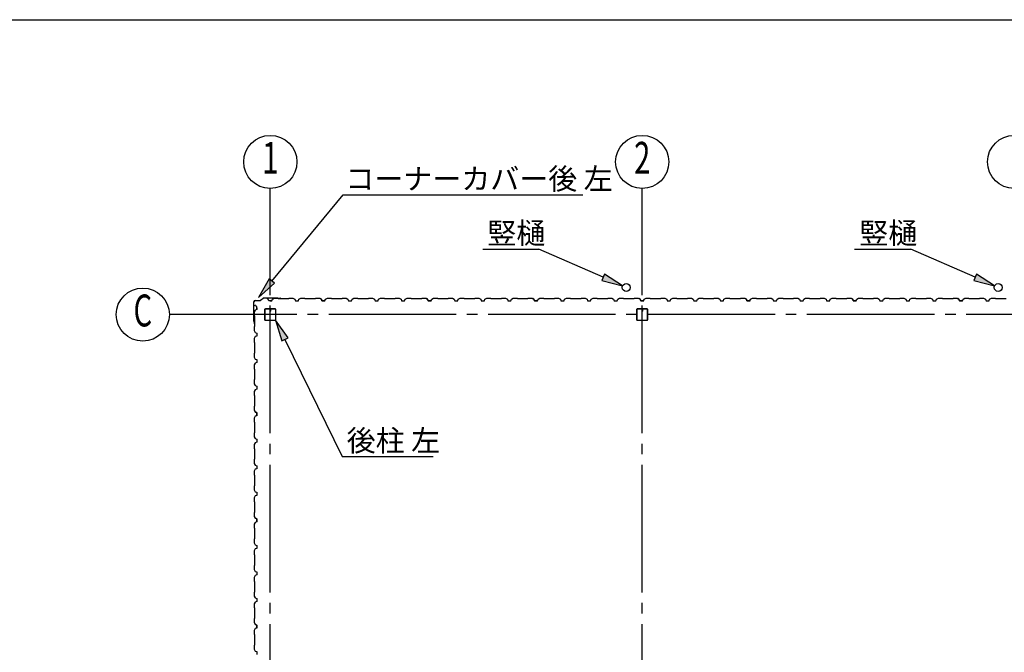
# Model space of a CAD drawing. Extents: x 868 to 32764, y 310 to 22484.
# Drawn here: x 12061 to 19474, y 17718 to 22484 of the extents above; entities that cross this region are included whole.
import ezdxf
from ezdxf.enums import TextEntityAlignment as Align

# ---------------------------------------------------------------- set-up
doc = ezdxf.new("R2010")
doc.units = 0
doc.header["$LTSCALE"] = 80
doc.header["$MEASUREMENT"] = 0
doc.linetypes.add('1PL-M', pattern=[15, 12, -1, 1, -1])
for name, color, linetype in [('1PL-M1', 6, '1PL-M'), ('HASIRA_D', 3, 'CONTINUOUS'), ('HIKIDASHI', 6, 'CONTINUOUS'), ('SUNPOU', 4, 'CONTINUOUS'), ('U1', 3, 'CONTINUOUS'), ('WAKUSEN-01', 50, 'CONTINUOUS')]:
    doc.layers.add(name, color=color, linetype=linetype)
doc.styles.add('00', font='ROMANS', dxfattribs={"width": 0.666667, "bigfont": 'BIGFONT'})
doc.styles.add('01', font='ROMANS', dxfattribs={"height": 3, "bigfont": 'BIGFONT'})

msp = doc.modelspace()

# ---------------------------------------------------------------- linework, layer by layer
at = {"layer": '1PL-M1'}
for p, q in [((13948, 14569.5), (13948, 20454.5)), ((16748, 14569.5), (16748, 20454.5)), ((30948, 20262), (13748, 20262))]:
    msp.add_line(p, q, dxfattribs=at)
at = {"layer": 'HASIRA_D'}
for p, q in [((16705.5, 20299.3), (16705.5, 20224.7)), ((16705.5, 20299.3), (16705.5, 20224.7)), ((16707.1, 20299.3), (16707.1, 20224.7)), ((16707.1, 20299.3), (16707.1, 20224.7)), ((16742.8, 20304.5), (16710.7, 20304.5)), ((16742.8, 20304.5), (16710.7, 20304.5)), ((16742.8, 20302.9), (16710.7, 20302.9)), ((16742.8, 20302.9), (16710.7, 20302.9)), ((16744.8, 20294.5), (16744.8, 20286.9)), ((16746.4, 20294.5), (16744.8, 20294.5)), ((16744.8, 20294.5), (16744.8, 20286.9)), ((16746.4, 20294.5), (16744.8, 20294.5)), ((16746.4, 20299.3), (16746.4, 20286.9)), ((16746.4, 20299.3), (16746.4, 20286.9)), ((16748, 20289.5), (16746.4, 20289.5)), ((16748, 20289.5), (16746.4, 20289.5)), ((16748, 20299.3), (16748, 20286.9)), ((16748, 20299.3), (16748, 20286.9)), ((16749.6, 20299.3), (16749.6, 20286.9)), ((16749.6, 20299.3), (16749.6, 20286.9)), ((16785.3, 20304.5), (16753.2, 20304.5)), ((16785.3, 20304.5), (16753.2, 20304.5)), ((16785.3, 20302.9), (16753.2, 20302.9)), ((16785.3, 20302.9), (16753.2, 20302.9)), ((16788.9, 20224.7), (16788.9, 20299.3)), ((16788.9, 20224.7), (16788.9, 20299.3)), ((16790.5, 20224.7), (16790.5, 20299.3)), ((16790.5, 20224.7), (16790.5, 20299.3)), ((16710.7, 20221.1), (16785.3, 20221.1)), ((16710.7, 20221.1), (16785.3, 20221.1)), ((16710.7, 20219.5), (16785.3, 20219.5)), ((16710.7, 20219.5), (16785.3, 20219.5))]:
    msp.add_line(p, q, dxfattribs=at)
for centre, radius, start, end in [((16710.7, 20299.3), 5.2, 90, 180), ((16710.7, 20299.3), 5.2, 90, 180), ((16710.7, 20299.3), 3.6, 90, 180), ((16710.7, 20299.3), 3.6, 90, 180), ((16742.8, 20299.3), 5.2, 0, 90), ((16742.8, 20299.3), 5.2, 0, 90), ((16742.8, 20299.3), 3.6, 0, 90), ((16742.8, 20299.3), 3.6, 0, 90), ((16747.2, 20286.9), 2.4, 180, 0), ((16747.2, 20286.9), 2.4, 180, 0), ((16747.2, 20286.9), 0.8, 180, 0), ((16747.2, 20286.9), 0.8, 180, 0), ((16753.2, 20299.3), 5.2, 90, 180), ((16753.2, 20299.3), 5.2, 90, 180), ((16753.2, 20299.3), 3.6, 90, 180), ((16753.2, 20299.3), 3.6, 90, 180), ((16785.3, 20299.3), 5.2, 0, 90), ((16785.3, 20299.3), 5.2, 0, 90), ((16785.3, 20299.3), 3.6, 0, 90), ((16785.3, 20299.3), 3.6, 0, 90), ((16710.7, 20224.7), 5.2, 180, 270), ((16710.7, 20224.7), 5.2, 180, 270), ((16710.7, 20224.7), 3.6, 180, 270), ((16710.7, 20224.7), 3.6, 180, 270), ((16785.3, 20224.7), 3.6, 270, 0), ((16785.3, 20224.7), 5.2, 270, 0), ((16785.3, 20224.7), 3.6, 270, 0), ((16785.3, 20224.7), 5.2, 270, 0)]:
    msp.add_arc(centre, radius, start, end, dxfattribs=at)
at = {"layer": 'HIKIDASHI'}
for p, q in [((13959.8, 20514.8), (14495.7, 21165.1)), ((14495.7, 21165.1), (16301.2, 21165.1)), ((15547, 20756), (15970.2, 20756)), ((16454.1, 20543), (15970.2, 20756)), ((18347, 20756), (18770.2, 20756)), ((19254.1, 20543), (18770.2, 20756)), ((16464.9, 20567.4), (16443.4, 20518.6)), ((16600.6, 20478.5), (16464.9, 20567.4)), ((19264.9, 20567.4), (19243.4, 20518.6)), ((19400.6, 20478.5), (19264.9, 20567.4)), ((13939.2, 20531.8), (13858, 20391.3)), ((13858, 20391.3), (13980.3, 20497.9)), ((13980.3, 20497.9), (13939.2, 20531.8)), ((16443.4, 20518.6), (16600.6, 20478.5)), ((19243.4, 20518.6), (19400.6, 20478.5)), ((14082, 20087.4), (13987.9, 20219.5)), ((13987.9, 20219.5), (14034, 20064)), ((14034, 20064), (14082, 20087.4)), ((14058, 20075.7), (14488.3, 19192.9)), ((14488.3, 19192.9), (15173.5, 19192.9))]:
    msp.add_line(p, q, dxfattribs=at)
for points in [[(16443.4, 20518.6), (16464.9, 20567.4), (16600.6, 20478.5)], [(19243.4, 20518.6), (19264.9, 20567.4), (19400.6, 20478.5)], [(13939.2, 20531.8), (13980.3, 20497.9), (13858, 20391.3)], [(14082, 20087.4), (14034, 20064), (13987.9, 20219.5)]]:
    msp.add_solid(points, dxfattribs=at)
at = {"layer": 'SUNPOU'}
for p, q in [((13948, 20454.5), (13948, 21212.2)), ((16748, 20454.5), (16748, 21212.2)), ((13748, 20262), (13188, 20262))]:
    msp.add_line(p, q, dxfattribs=at)
for centre in [(13948, 21412.2), (16748, 21412.2), (19548, 21412.2), (12988, 20262)]:
    msp.add_circle(centre, 200, dxfattribs=at)
at = {"layer": 'U1'}
for p, q in [((13901.3, 20389), (13874.1, 20369.6)), ((13901.9, 20388.2), (13874.7, 20368.8)), ((13902.5, 20389.4), (14003.7, 20389.4)), ((13902.5, 20388.4), (14003.7, 20388.4)), ((13963.5, 20378.5), (13977.5, 20386.5)), ((13977.5, 20386.5), (14006, 20386.5)), ((14003.8, 20388.4), (14022.8, 20385.5)), ((14004, 20389.4), (14023, 20386.5)), ((14006, 20386.5), (14008, 20384.5)), ((14013.9, 20386.9), (14013.8, 20385.9)), ((14013.8, 20385.9), (14022.7, 20384.6)), ((14088, 20384.5), (14090, 20386.5)), ((14090, 20386.5), (14118.5, 20386.5)), ((14118.5, 20386.5), (14132.5, 20378.5)), ((14163.5, 20378.5), (14177.5, 20386.5)), ((14177.5, 20386.5), (14206, 20386.5)), ((14206, 20386.5), (14208, 20384.5)), ((14288, 20384.5), (14290, 20386.5)), ((14290, 20386.5), (14318.5, 20386.5)), ((14318.5, 20386.5), (14332.5, 20378.5)), ((14363.5, 20378.5), (14377.5, 20386.5)), ((14377.5, 20386.5), (14406, 20386.5)), ((14406, 20386.5), (14408, 20384.5)), ((14488, 20384.5), (14490, 20386.5)), ((14490, 20386.5), (14518.5, 20386.5)), ((14518.5, 20386.5), (14532.5, 20378.5)), ((14563.5, 20378.5), (14577.5, 20386.5)), ((14577.5, 20386.5), (14606, 20386.5)), ((14606, 20386.5), (14608, 20384.5)), ((14688, 20384.5), (14690, 20386.5)), ((14690, 20386.5), (14718.5, 20386.5)), ((14718.5, 20386.5), (14732.5, 20378.5)), ((14763.5, 20378.5), (14777.5, 20386.5)), ((14777.5, 20386.5), (14806, 20386.5)), ((14806, 20386.5), (14808, 20384.5)), ((14888, 20384.5), (14890, 20386.5)), ((14890, 20386.5), (14918.5, 20386.5)), ((14918.5, 20386.5), (14932.5, 20378.5)), ((14963.5, 20378.5), (14977.5, 20386.5)), ((14977.5, 20386.5), (15006, 20386.5)), ((15006, 20386.5), (15008, 20384.5)), ((15088, 20384.5), (15090, 20386.5)), ((15090, 20386.5), (15118.5, 20386.5)), ((15118.5, 20386.5), (15132.5, 20378.5)), ((15163.5, 20378.5), (15177.5, 20386.5)), ((15177.5, 20386.5), (15206, 20386.5)), ((15206, 20386.5), (15208, 20384.5)), ((15288, 20384.5), (15290, 20386.5)), ((15290, 20386.5), (15318.5, 20386.5)), ((15318.5, 20386.5), (15332.5, 20378.5)), ((15363.5, 20378.5), (15377.5, 20386.5)), ((15377.5, 20386.5), (15406, 20386.5)), ((15406, 20386.5), (15408, 20384.5)), ((15488, 20384.5), (15490, 20386.5)), ((15490, 20386.5), (15518.5, 20386.5)), ((15518.5, 20386.5), (15532.5, 20378.5)), ((15563.5, 20378.5), (15577.5, 20386.5)), ((15577.5, 20386.5), (15606, 20386.5)), ((15606, 20386.5), (15608, 20384.5)), ((15688, 20384.5), (15690, 20386.5)), ((15690, 20386.5), (15718.5, 20386.5)), ((15718.5, 20386.5), (15732.5, 20378.5)), ((15763.5, 20378.5), (15777.5, 20386.5)), ((15777.5, 20386.5), (15806, 20386.5)), ((15806, 20386.5), (15808, 20384.5)), ((15888, 20384.5), (15890, 20386.5)), ((15890, 20386.5), (15918.5, 20386.5)), ((15918.5, 20386.5), (15932.5, 20378.5)), ((15963.5, 20378.5), (15977.5, 20386.5)), ((15977.5, 20386.5), (16006, 20386.5)), ((16006, 20386.5), (16008, 20384.5)), ((16088, 20384.5), (16090, 20386.5)), ((16090, 20386.5), (16118.5, 20386.5)), ((16118.5, 20386.5), (16132.5, 20378.5)), ((16163.5, 20378.5), (16177.5, 20386.5)), ((16177.5, 20386.5), (16206, 20386.5)), ((16206, 20386.5), (16208, 20384.5)), ((16288, 20384.5), (16290, 20386.5)), ((16290, 20386.5), (16318.5, 20386.5)), ((16318.5, 20386.5), (16332.5, 20378.5)), ((16363.5, 20378.5), (16377.5, 20386.5)), ((16377.5, 20386.5), (16406, 20386.5)), ((16406, 20386.5), (16408, 20384.5)), ((16488, 20384.5), (16490, 20386.5)), ((16490, 20386.5), (16518.5, 20386.5)), ((16518.5, 20386.5), (16532.5, 20378.5)), ((16563.5, 20378.5), (16577.5, 20386.5)), ((16577.5, 20386.5), (16606, 20386.5)), ((16606, 20386.5), (16608, 20384.5)), ((16688, 20384.5), (16690, 20386.5)), ((16690, 20386.5), (16718.5, 20386.5)), ((16718.5, 20386.5), (16732.5, 20378.5)), ((16763.5, 20378.5), (16777.5, 20386.5)), ((16777.5, 20386.5), (16806, 20386.5)), ((16806, 20386.5), (16808, 20384.5)), ((16888, 20384.5), (16890, 20386.5)), ((16890, 20386.5), (16918.5, 20386.5)), ((16918.5, 20386.5), (16932.5, 20378.5)), ((16963.5, 20378.5), (16977.5, 20386.5)), ((16977.5, 20386.5), (17006, 20386.5)), ((17006, 20386.5), (17008, 20384.5)), ((17088, 20384.5), (17090, 20386.5)), ((17090, 20386.5), (17118.5, 20386.5)), ((17118.5, 20386.5), (17132.5, 20378.5)), ((17163.5, 20378.5), (17177.5, 20386.5)), ((17177.5, 20386.5), (17206, 20386.5)), ((17206, 20386.5), (17208, 20384.5)), ((17288, 20384.5), (17290, 20386.5)), ((17290, 20386.5), (17318.5, 20386.5)), ((17318.5, 20386.5), (17332.5, 20378.5)), ((17363.5, 20378.5), (17377.5, 20386.5)), ((17377.5, 20386.5), (17406, 20386.5)), ((17406, 20386.5), (17408, 20384.5)), ((17488, 20384.5), (17490, 20386.5)), ((17490, 20386.5), (17518.5, 20386.5)), ((17518.5, 20386.5), (17532.5, 20378.5)), ((17563.5, 20378.5), (17577.5, 20386.5)), ((17577.5, 20386.5), (17606, 20386.5)), ((17606, 20386.5), (17608, 20384.5)), ((17688, 20384.5), (17690, 20386.5)), ((17690, 20386.5), (17718.5, 20386.5)), ((17718.5, 20386.5), (17732.5, 20378.5)), ((17763.5, 20378.5), (17777.5, 20386.5)), ((17777.5, 20386.5), (17806, 20386.5)), ((17806, 20386.5), (17808, 20384.5)), ((17888, 20384.5), (17890, 20386.5)), ((17890, 20386.5), (17918.5, 20386.5)), ((17918.5, 20386.5), (17932.5, 20378.5)), ((17963.5, 20378.5), (17977.5, 20386.5)), ((17977.5, 20386.5), (18006, 20386.5)), ((18006, 20386.5), (18008, 20384.5)), ((18088, 20384.5), (18090, 20386.5)), ((18090, 20386.5), (18118.5, 20386.5)), ((18118.5, 20386.5), (18132.5, 20378.5)), ((18163.5, 20378.5), (18177.5, 20386.5)), ((18177.5, 20386.5), (18206, 20386.5)), ((18206, 20386.5), (18208, 20384.5)), ((18288, 20384.5), (18290, 20386.5)), ((18290, 20386.5), (18318.5, 20386.5)), ((18318.5, 20386.5), (18332.5, 20378.5)), ((18363.5, 20378.5), (18377.5, 20386.5)), ((18377.5, 20386.5), (18406, 20386.5)), ((18406, 20386.5), (18408, 20384.5)), ((18488, 20384.5), (18490, 20386.5)), ((18490, 20386.5), (18518.5, 20386.5)), ((18518.5, 20386.5), (18532.5, 20378.5)), ((18563.5, 20378.5), (18577.5, 20386.5)), ((18577.5, 20386.5), (18606, 20386.5)), ((18606, 20386.5), (18608, 20384.5)), ((18688, 20384.5), (18690, 20386.5)), ((18690, 20386.5), (18718.5, 20386.5)), ((18718.5, 20386.5), (18732.5, 20378.5)), ((18763.5, 20378.5), (18777.5, 20386.5)), ((18777.5, 20386.5), (18806, 20386.5)), ((18806, 20386.5), (18808, 20384.5)), ((18888, 20384.5), (18890, 20386.5)), ((18890, 20386.5), (18918.5, 20386.5)), ((18918.5, 20386.5), (18932.5, 20378.5)), ((18963.5, 20378.5), (18977.5, 20386.5)), ((18977.5, 20386.5), (19006, 20386.5)), ((19006, 20386.5), (19008, 20384.5)), ((19088, 20384.5), (19090, 20386.5)), ((19090, 20386.5), (19118.5, 20386.5)), ((19118.5, 20386.5), (19132.5, 20378.5)), ((19163.5, 20378.5), (19177.5, 20386.5)), ((19177.5, 20386.5), (19206, 20386.5)), ((19206, 20386.5), (19208, 20384.5)), ((19288, 20384.5), (19290, 20386.5)), ((19290, 20386.5), (19318.5, 20386.5)), ((19318.5, 20386.5), (19332.5, 20378.5)), ((19363.5, 20378.5), (19377.5, 20386.5)), ((19377.5, 20386.5), (19406, 20386.5)), ((19406, 20386.5), (19408, 20384.5)), ((13823.8, 20213.6), (13823.8, 20358.4)), ((13824.8, 20213.6), (13824.8, 20358.4)), ((13830.9, 20336.2), (13830.5, 20336)), ((13830.5, 20336), (13830.5, 20336)), ((13830.5, 20336), (13833, 20331.6)), ((13835.9, 20327.5), (13830.9, 20336.2)), ((13830.9, 20336.2), (13830.9, 20336.2)), ((13834.8, 20369.4), (13873.5, 20369.4)), ((13834.8, 20368.4), (13873.5, 20368.4)), ((13846.7, 20323.5), (13835.9, 20327.5)), ((13835.9, 20327.5), (13835.9, 20327.5)), ((13846.7, 20300.5), (13846.7, 20323.5)), ((13846.7, 20312), (13846.7, 20300.5)), ((13923.8, 20382.3), (13924.1, 20382.8)), ((13932.5, 20377.3), (13923.8, 20382.3)), ((13923.8, 20382.3), (13923.8, 20382.3)), ((13924.1, 20382.8), (13924.1, 20382.8)), ((13924.1, 20382.8), (13928.4, 20380.3)), ((13936.5, 20366.5), (13932.5, 20377.3)), ((13932.5, 20377.3), (13932.5, 20377.3)), ((13959.5, 20366.5), (13936.5, 20366.5)), ((13948, 20366.5), (13959.5, 20366.5)), ((13959.5, 20366.5), (13963.5, 20378.5)), ((14008, 20384.5), (14088, 20384.5)), ((14132.5, 20378.5), (14136.5, 20366.5)), ((14136.5, 20366.5), (14159.5, 20366.5)), ((14159.5, 20366.5), (14163.5, 20378.5)), ((14208, 20384.5), (14288, 20384.5)), ((14323.8, 20382.3), (14324.1, 20382.8)), ((14332.5, 20377.3), (14323.8, 20382.3)), ((14323.8, 20382.3), (14323.8, 20382.3)), ((14324.1, 20382.8), (14324.1, 20382.8)), ((14324.1, 20382.8), (14328.4, 20380.3)), ((14332.5, 20378.5), (14336.5, 20366.5)), ((14336.5, 20366.5), (14332.5, 20377.3)), ((14332.5, 20377.3), (14332.5, 20377.3)), ((14359.5, 20366.5), (14336.5, 20366.5)), ((14336.5, 20366.5), (14353.5, 20366.5)), ((14348, 20366.5), (14359.5, 20366.5)), ((14359.5, 20366.5), (14363.5, 20378.5)), ((14408, 20384.5), (14488, 20384.5)), ((14532.5, 20378.5), (14536.5, 20366.5)), ((14536.5, 20366.5), (14559.5, 20366.5)), ((14559.5, 20366.5), (14563.5, 20378.5)), ((14608, 20384.5), (14688, 20384.5)), ((14732.5, 20378.5), (14736.5, 20366.5)), ((14736.5, 20366.5), (14759.5, 20366.5)), ((14748, 20366.5), (14759.5, 20366.5)), ((14759.5, 20366.5), (14763.5, 20378.5)), ((14808, 20384.5), (14888, 20384.5)), ((14932.5, 20378.5), (14936.5, 20366.5)), ((14936.5, 20366.5), (14959.5, 20366.5)), ((14959.5, 20366.5), (14963.5, 20378.5)), ((15008, 20384.5), (15088, 20384.5)), ((15123.8, 20382.3), (15124.1, 20382.8)), ((15132.5, 20377.3), (15123.8, 20382.3)), ((15123.8, 20382.3), (15123.8, 20382.3)), ((15124.1, 20382.8), (15124.1, 20382.8)), ((15124.1, 20382.8), (15128.4, 20380.3)), ((15132.5, 20378.5), (15136.5, 20366.5)), ((15136.5, 20366.5), (15132.5, 20377.3)), ((15132.5, 20377.3), (15132.5, 20377.3)), ((15159.5, 20366.5), (15136.5, 20366.5)), ((15136.5, 20366.5), (15153.5, 20366.5)), ((15148, 20366.5), (15159.5, 20366.5)), ((15159.5, 20366.5), (15163.5, 20378.5)), ((15208, 20384.5), (15288, 20384.5)), ((15332.5, 20378.5), (15336.5, 20366.5)), ((15336.5, 20366.5), (15359.5, 20366.5)), ((15359.5, 20366.5), (15363.5, 20378.5)), ((15408, 20384.5), (15488, 20384.5)), ((15532.5, 20378.5), (15536.5, 20366.5)), ((15536.5, 20366.5), (15559.5, 20366.5)), ((15548, 20366.5), (15559.5, 20366.5)), ((15559.5, 20366.5), (15563.5, 20378.5)), ((15608, 20384.5), (15688, 20384.5)), ((15732.5, 20378.5), (15736.5, 20366.5)), ((15736.5, 20366.5), (15759.5, 20366.5)), ((15759.5, 20366.5), (15763.5, 20378.5)), ((15808, 20384.5), (15888, 20384.5)), ((15923.8, 20382.3), (15924.1, 20382.8)), ((15932.5, 20377.3), (15923.8, 20382.3)), ((15923.8, 20382.3), (15923.8, 20382.3)), ((15924.1, 20382.8), (15924.1, 20382.8)), ((15924.1, 20382.8), (15928.4, 20380.3)), ((15932.5, 20378.5), (15936.5, 20366.5)), ((15936.5, 20366.5), (15932.5, 20377.3)), ((15932.5, 20377.3), (15932.5, 20377.3)), ((15959.5, 20366.5), (15936.5, 20366.5)), ((15936.5, 20366.5), (15953.5, 20366.5)), ((15948, 20366.5), (15959.5, 20366.5)), ((15959.5, 20366.5), (15963.5, 20378.5)), ((16008, 20384.5), (16088, 20384.5)), ((16132.5, 20378.5), (16136.5, 20366.5)), ((16136.5, 20366.5), (16159.5, 20366.5)), ((16159.5, 20366.5), (16163.5, 20378.5)), ((16208, 20384.5), (16288, 20384.5)), ((16332.5, 20378.5), (16336.5, 20366.5)), ((16336.5, 20366.5), (16359.5, 20366.5)), ((16348, 20366.5), (16359.5, 20366.5)), ((16359.5, 20366.5), (16363.5, 20378.5)), ((16408, 20384.5), (16488, 20384.5)), ((16532.5, 20378.5), (16536.5, 20366.5)), ((16536.5, 20366.5), (16559.5, 20366.5)), ((16559.5, 20366.5), (16563.5, 20378.5)), ((16608, 20384.5), (16688, 20384.5)), ((16723.8, 20382.3), (16724.1, 20382.8)), ((16732.5, 20377.3), (16723.8, 20382.3)), ((16723.8, 20382.3), (16723.8, 20382.3)), ((16724.1, 20382.8), (16724.1, 20382.8)), ((16724.1, 20382.8), (16728.4, 20380.3)), ((16732.5, 20378.5), (16736.5, 20366.5)), ((16736.5, 20366.5), (16732.5, 20377.3)), ((16732.5, 20377.3), (16732.5, 20377.3)), ((16759.5, 20366.5), (16736.5, 20366.5)), ((16736.5, 20366.5), (16753.5, 20366.5)), ((16748, 20366.5), (16759.5, 20366.5)), ((16759.5, 20366.5), (16763.5, 20378.5)), ((16808, 20384.5), (16888, 20384.5)), ((16932.5, 20378.5), (16936.5, 20366.5)), ((16936.5, 20366.5), (16959.5, 20366.5)), ((16959.5, 20366.5), (16963.5, 20378.5)), ((17008, 20384.5), (17088, 20384.5)), ((17132.5, 20378.5), (17136.5, 20366.5)), ((17136.5, 20366.5), (17159.5, 20366.5)), ((17148, 20366.5), (17159.5, 20366.5)), ((17159.5, 20366.5), (17163.5, 20378.5)), ((17208, 20384.5), (17288, 20384.5)), ((17332.5, 20378.5), (17336.5, 20366.5)), ((17336.5, 20366.5), (17359.5, 20366.5)), ((17359.5, 20366.5), (17363.5, 20378.5)), ((17408, 20384.5), (17488, 20384.5)), ((17523.8, 20382.3), (17524.1, 20382.8)), ((17532.5, 20377.3), (17523.8, 20382.3)), ((17523.8, 20382.3), (17523.8, 20382.3)), ((17524.1, 20382.8), (17524.1, 20382.8)), ((17524.1, 20382.8), (17528.4, 20380.3)), ((17532.5, 20378.5), (17536.5, 20366.5)), ((17536.5, 20366.5), (17532.5, 20377.3)), ((17532.5, 20377.3), (17532.5, 20377.3)), ((17559.5, 20366.5), (17536.5, 20366.5)), ((17536.5, 20366.5), (17553.5, 20366.5)), ((17548, 20366.5), (17559.5, 20366.5)), ((17559.5, 20366.5), (17563.5, 20378.5)), ((17608, 20384.5), (17688, 20384.5)), ((17732.5, 20378.5), (17736.5, 20366.5)), ((17736.5, 20366.5), (17759.5, 20366.5)), ((17759.5, 20366.5), (17763.5, 20378.5)), ((17808, 20384.5), (17888, 20384.5)), ((17932.5, 20378.5), (17936.5, 20366.5)), ((17936.5, 20366.5), (17959.5, 20366.5)), ((17948, 20366.5), (17959.5, 20366.5)), ((17959.5, 20366.5), (17963.5, 20378.5)), ((18008, 20384.5), (18088, 20384.5)), ((18132.5, 20378.5), (18136.5, 20366.5)), ((18136.5, 20366.5), (18159.5, 20366.5)), ((18159.5, 20366.5), (18163.5, 20378.5)), ((18208, 20384.5), (18288, 20384.5)), ((18323.8, 20382.3), (18324.1, 20382.8)), ((18332.5, 20377.3), (18323.8, 20382.3)), ((18323.8, 20382.3), (18323.8, 20382.3)), ((18324.1, 20382.8), (18324.1, 20382.8)), ((18324.1, 20382.8), (18328.4, 20380.3)), ((18332.5, 20378.5), (18336.5, 20366.5)), ((18336.5, 20366.5), (18332.5, 20377.3)), ((18332.5, 20377.3), (18332.5, 20377.3)), ((18359.5, 20366.5), (18336.5, 20366.5)), ((18336.5, 20366.5), (18353.5, 20366.5)), ((18348, 20366.5), (18359.5, 20366.5)), ((18359.5, 20366.5), (18363.5, 20378.5)), ((18408, 20384.5), (18488, 20384.5)), ((18532.5, 20378.5), (18536.5, 20366.5)), ((18536.5, 20366.5), (18559.5, 20366.5)), ((18559.5, 20366.5), (18563.5, 20378.5)), ((18608, 20384.5), (18688, 20384.5)), ((18732.5, 20378.5), (18736.5, 20366.5)), ((18736.5, 20366.5), (18759.5, 20366.5)), ((18748, 20366.5), (18759.5, 20366.5)), ((18759.5, 20366.5), (18763.5, 20378.5)), ((18808, 20384.5), (18888, 20384.5)), ((18932.5, 20378.5), (18936.5, 20366.5)), ((18936.5, 20366.5), (18959.5, 20366.5)), ((18959.5, 20366.5), (18963.5, 20378.5)), ((19008, 20384.5), (19088, 20384.5)), ((19123.8, 20382.3), (19124.1, 20382.8)), ((19132.5, 20377.3), (19123.8, 20382.3)), ((19123.8, 20382.3), (19123.8, 20382.3)), ((19124.1, 20382.8), (19124.1, 20382.8)), ((19124.1, 20382.8), (19128.4, 20380.3)), ((19132.5, 20378.5), (19136.5, 20366.5)), ((19136.5, 20366.5), (19132.5, 20377.3)), ((19132.5, 20377.3), (19132.5, 20377.3)), ((19136.5, 20366.5), (19153.5, 20366.5)), ((19159.5, 20366.5), (19136.5, 20366.5)), ((19148, 20366.5), (19159.5, 20366.5)), ((19159.5, 20366.5), (19163.5, 20378.5)), ((19208, 20384.5), (19288, 20384.5)), ((19332.5, 20378.5), (19336.5, 20366.5)), ((19336.5, 20366.5), (19359.5, 20366.5)), ((19359.5, 20366.5), (19363.5, 20378.5)), ((19408, 20384.5), (19488, 20384.5)), ((13834.7, 20296.5), (13826.7, 20282.5)), ((13826.7, 20282.5), (13826.7, 20254)), ((13826.7, 20254), (13828.7, 20252)), ((13828.7, 20252), (13828.7, 20172)), ((13846.7, 20300.5), (13834.7, 20296.5)), ((13905.5, 20299.3), (13905.5, 20224.7)), ((13907.1, 20299.3), (13907.1, 20224.7)), ((13942.8, 20304.5), (13910.7, 20304.5)), ((13942.8, 20302.9), (13910.7, 20302.9)), ((13944.8, 20295.5), (13944.8, 20286.9)), ((13944.8, 20295.5), (13946.4, 20295.5)), ((13946.4, 20299.3), (13946.4, 20286.9)), ((13946.4, 20289.5), (13948, 20289.5)), ((13948, 20299.3), (13948, 20286.9)), ((13949.6, 20299.3), (13949.6, 20286.9)), ((13985.3, 20304.5), (13953.2, 20304.5)), ((13985.3, 20302.9), (13953.2, 20302.9)), ((13988.9, 20224.7), (13988.9, 20299.3)), ((13990.5, 20224.7), (13990.5, 20299.3)), ((13823.9, 20213.3), (13826.7, 20194.3)), ((13824.8, 20213.4), (13827.7, 20194.4)), ((13826.4, 20203.3), (13827.3, 20203.4)), ((13828.7, 20172), (13826.7, 20170)), ((13826.7, 20170), (13826.7, 20141.5)), ((13827.3, 20203.4), (13828.7, 20194.5)), ((13910.7, 20221.1), (13985.3, 20221.1)), ((13910.7, 20219.5), (13985.3, 20219.5)), ((13826.7, 20141.5), (13834.7, 20127.5)), ((13834.7, 20096.5), (13826.7, 20082.5)), ((13834.7, 20127.5), (13846.7, 20123.5)), ((13846.7, 20100.5), (13834.7, 20096.5)), ((13846.7, 20123.5), (13846.7, 20100.5)), ((13826.7, 20082.5), (13826.7, 20054)), ((13826.7, 20054), (13828.7, 20052)), ((13828.7, 20052), (13828.7, 19972)), ((13828.7, 19972), (13826.7, 19970)), ((13826.7, 19970), (13826.7, 19941.5)), ((13826.7, 19941.5), (13834.7, 19927.5)), ((13834.7, 19896.5), (13826.7, 19882.5)), ((13826.7, 19882.5), (13826.7, 19854)), ((13834.7, 19927.5), (13846.7, 19923.5)), ((13846.7, 19900.5), (13834.7, 19896.5)), ((13846.7, 19923.5), (13846.7, 19900.5)), ((13846.7, 19912), (13846.7, 19900.5)), ((13826.7, 19854), (13828.7, 19852)), ((13828.7, 19852), (13828.7, 19772)), ((13828.7, 19772), (13826.7, 19770)), ((13826.7, 19770), (13826.7, 19741.5)), ((13826.7, 19741.5), (13834.7, 19727.5)), ((13834.7, 19727.5), (13846.7, 19723.5)), ((13846.7, 19723.5), (13846.7, 19700.5)), ((13834.7, 19696.5), (13826.7, 19682.5)), ((13826.7, 19682.5), (13826.7, 19654)), ((13826.7, 19654), (13828.7, 19652)), ((13828.7, 19652), (13828.7, 19572)), ((13846.7, 19700.5), (13834.7, 19696.5)), ((13828.7, 19572), (13826.7, 19570)), ((13826.7, 19570), (13826.7, 19541.5)), ((13826.7, 19541.5), (13834.7, 19527.5)), ((13834.7, 19496.5), (13826.7, 19482.5)), ((13830.9, 19536.2), (13830.5, 19536)), ((13830.5, 19536), (13830.5, 19536)), ((13830.5, 19536), (13833, 19531.6)), ((13835.9, 19527.5), (13830.9, 19536.2)), ((13830.9, 19536.2), (13830.9, 19536.2)), ((13834.7, 19527.5), (13846.7, 19523.5)), ((13846.7, 19500.5), (13834.7, 19496.5)), ((13846.7, 19523.5), (13835.9, 19527.5)), ((13835.9, 19527.5), (13835.9, 19527.5)), ((13846.7, 19500.5), (13846.7, 19523.5)), ((13846.7, 19523.5), (13846.7, 19506.5)), ((13846.7, 19512), (13846.7, 19500.5)), ((13826.7, 19482.5), (13826.7, 19454)), ((13826.7, 19454), (13828.7, 19452)), ((13828.7, 19452), (13828.7, 19372)), ((13828.7, 19372), (13826.7, 19370)), ((13826.7, 19370), (13826.7, 19341.5)), ((13826.7, 19341.5), (13834.7, 19327.5)), ((13834.7, 19296.5), (13826.7, 19282.5)), ((13826.7, 19282.5), (13826.7, 19254)), ((13834.7, 19327.5), (13846.7, 19323.5)), ((13846.7, 19300.5), (13834.7, 19296.5)), ((13846.7, 19323.5), (13846.7, 19300.5)), ((13826.7, 19254), (13828.7, 19252)), ((13828.7, 19252), (13828.7, 19172)), ((13828.7, 19172), (13826.7, 19170)), ((13826.7, 19170), (13826.7, 19141.5)), ((13826.7, 19141.5), (13834.7, 19127.5)), ((13834.7, 19127.5), (13846.7, 19123.5)), ((13834.7, 19096.5), (13826.7, 19082.5)), ((13826.7, 19082.5), (13826.7, 19054)), ((13826.7, 19054), (13828.7, 19052)), ((13828.7, 19052), (13828.7, 18972)), ((13846.7, 19100.5), (13834.7, 19096.5)), ((13846.7, 19123.5), (13846.7, 19100.5)), ((13846.7, 19112), (13846.7, 19100.5)), ((13828.7, 18972), (13826.7, 18970)), ((13826.7, 18970), (13826.7, 18941.5)), ((13826.7, 18941.5), (13834.7, 18927.5)), ((13834.7, 18927.5), (13846.7, 18923.5)), ((13846.7, 18923.5), (13846.7, 18900.5)), ((13834.7, 18896.5), (13826.7, 18882.5)), ((13826.7, 18882.5), (13826.7, 18854)), ((13826.7, 18854), (13828.7, 18852)), ((13828.7, 18852), (13828.7, 18772)), ((13846.7, 18900.5), (13834.7, 18896.5)), ((13828.7, 18772), (13826.7, 18770)), ((13826.7, 18770), (13826.7, 18741.5)), ((13826.7, 18741.5), (13834.7, 18727.5)), ((13834.7, 18696.5), (13826.7, 18682.5)), ((13826.7, 18682.5), (13826.7, 18654)), ((13830.9, 18736.2), (13830.5, 18736)), ((13830.5, 18736), (13830.5, 18736)), ((13830.5, 18736), (13833, 18731.6)), ((13835.9, 18727.5), (13830.9, 18736.2)), ((13830.9, 18736.2), (13830.9, 18736.2)), ((13834.7, 18727.5), (13846.7, 18723.5)), ((13846.7, 18700.5), (13834.7, 18696.5)), ((13846.7, 18723.5), (13835.9, 18727.5)), ((13835.9, 18727.5), (13835.9, 18727.5)), ((13846.7, 18723.5), (13846.7, 18706.5)), ((13846.7, 18700.5), (13846.7, 18723.5)), ((13846.7, 18712), (13846.7, 18700.5)), ((13826.7, 18654), (13828.7, 18652)), ((13828.7, 18652), (13828.7, 18572)), ((13828.7, 18572), (13826.7, 18570)), ((13826.7, 18570), (13826.7, 18541.5)), ((13826.7, 18541.5), (13834.7, 18527.5)), ((13834.7, 18496.5), (13826.7, 18482.5)), ((13826.7, 18482.5), (13826.7, 18454)), ((13834.7, 18527.5), (13846.7, 18523.5)), ((13846.7, 18500.5), (13834.7, 18496.5)), ((13846.7, 18523.5), (13846.7, 18500.5)), ((13826.7, 18454), (13828.7, 18452)), ((13828.7, 18452), (13828.7, 18372)), ((13828.7, 18372), (13826.7, 18370)), ((13826.7, 18370), (13826.7, 18341.5)), ((13826.7, 18341.5), (13834.7, 18327.5)), ((13834.7, 18327.5), (13846.7, 18323.5)), ((13846.7, 18323.5), (13846.7, 18300.5)), ((13846.7, 18312), (13846.7, 18300.5)), ((13834.7, 18296.5), (13826.7, 18282.5)), ((13826.7, 18282.5), (13826.7, 18254)), ((13826.7, 18254), (13828.7, 18252)), ((13828.7, 18252), (13828.7, 18172)), ((13846.7, 18300.5), (13834.7, 18296.5)), ((13828.7, 18172), (13826.7, 18170)), ((13826.7, 18170), (13826.7, 18141.5)), ((13826.7, 18141.5), (13834.7, 18127.5)), ((13834.7, 18096.5), (13826.7, 18082.5)), ((13834.7, 18127.5), (13846.7, 18123.5)), ((13846.7, 18100.5), (13834.7, 18096.5)), ((13846.7, 18123.5), (13846.7, 18100.5)), ((13826.7, 18082.5), (13826.7, 18054)), ((13826.7, 18054), (13828.7, 18052)), ((13828.7, 18052), (13828.7, 17972)), ((13828.7, 17972), (13826.7, 17970)), ((13826.7, 17970), (13826.7, 17941.5)), ((13826.7, 17941.5), (13834.7, 17927.5)), ((13834.7, 17896.5), (13826.7, 17882.5)), ((13826.7, 17882.5), (13826.7, 17854)), ((13830.9, 17936.2), (13830.5, 17936)), ((13830.5, 17936), (13830.5, 17936)), ((13830.5, 17936), (13833, 17931.6)), ((13835.9, 17927.5), (13830.9, 17936.2)), ((13830.9, 17936.2), (13830.9, 17936.2)), ((13834.7, 17927.5), (13846.7, 17923.5)), ((13846.7, 17900.5), (13834.7, 17896.5)), ((13846.7, 17923.5), (13835.9, 17927.5)), ((13835.9, 17927.5), (13835.9, 17927.5)), ((13846.7, 17923.5), (13846.7, 17906.5)), ((13846.7, 17900.5), (13846.7, 17923.5)), ((13846.7, 17912), (13846.7, 17900.5)), ((13826.7, 17854), (13828.7, 17852)), ((13828.7, 17852), (13828.7, 17772)), ((13828.7, 17772), (13826.7, 17770)), ((13826.7, 17770), (13826.7, 17741.5)), ((13826.7, 17741.5), (13834.7, 17727.5)), ((13834.7, 17727.5), (13846.7, 17723.5)), ((13846.7, 17723.5), (13846.7, 17700.5))]:
    msp.add_line(p, q, dxfattribs=at)
for centre in [(16628, 20466.3), (19428, 20466.3)]:
    msp.add_circle(centre, 30, dxfattribs=at)
for centre, radius, start, end in [((13902.5, 20387.4), 2, 90, 125.53768), ((13902.5, 20387.4), 1, 90, 125.53768), ((14003.7, 20387.4), 2, 81.46923, 90), ((14003.7, 20387.4), 1, 81.46923, 90), ((14022.8, 20385.5), 1, 261.46923, 81.46923), ((13834.8, 20358.4), 11, 90, 180), ((13834.8, 20358.4), 10, 90, 180), ((13873.5, 20370.4), 1, 270, 305.53768), ((13873.5, 20370.4), 2, 270, 305.53768), ((14355.5, 20366.5), 2, 0, 180), ((15155.5, 20366.5), 2, 0, 180), ((15955.5, 20366.5), 2, 0, 180), ((16755.5, 20366.5), 2, 0, 180), ((17555.5, 20366.5), 2, 0, 180), ((18355.5, 20366.5), 2, 0, 180), ((19155.5, 20366.5), 2, 0, 180), ((13910.7, 20299.3), 5.2, 90, 180), ((13910.7, 20299.3), 3.6, 90, 180), ((13942.8, 20299.3), 5.2, 0, 90), ((13942.8, 20299.3), 3.6, 0, 90), ((13947.2, 20286.9), 2.4, 180, 0), ((13947.2, 20286.9), 0.8, 180, 0), ((13953.2, 20299.3), 5.2, 90, 180), ((13953.2, 20299.3), 3.6, 90, 180), ((13985.3, 20299.3), 5.2, 0, 90), ((13985.3, 20299.3), 3.6, 0, 90), ((13825.8, 20213.6), 2, 180, 188.53077), ((13825.8, 20213.6), 1, 180, 188.53077), ((13827.7, 20194.4), 1, 188.53077, 8.53077), ((13910.7, 20224.7), 5.2, 180, 270), ((13910.7, 20224.7), 3.6, 180, 270), ((13985.3, 20224.7), 3.6, 270, 0), ((13985.3, 20224.7), 5.2, 270, 0), ((13985.3, 20224.7), 5.2, 270, 0), ((13846.7, 19504.5), 2, 90, 270), ((13846.7, 18704.5), 2, 90, 270), ((13846.7, 17904.5), 2, 90, 270)]:
    msp.add_arc(centre, radius, start, end, dxfattribs=at)
at = {"layer": 'WAKUSEN-01'}
msp.add_line((868, 22484), (32764, 22484), dxfattribs=at)
msp.add_line((868, 22484), (32764, 22484), dxfattribs=at)

# ---------------------------------------------------------------- texts
at = {"layer": 'HIKIDASHI', "style": '01'}
for s, p in [('コーナーカバー後 左', (14512.7, 21205.1)), ('竪樋', (15581.7, 20796)), ('竪樋', (18381.7, 20796)), ('後柱 左', (14523.1, 19232.9))]:
    msp.add_text(s, height=160, dxfattribs=at).set_placement(p)
at = {"layer": 'SUNPOU', "style": '00', "width": 0.67}
for s, p in [('1', (13948, 21412.2)), ('2', (16748, 21412.2)), ('C', (12988, 20262))]:
    msp.add_text(s, height=240, dxfattribs=at).set_placement(p, align=Align.MIDDLE)

doc.saveas('drawing.dxf')
